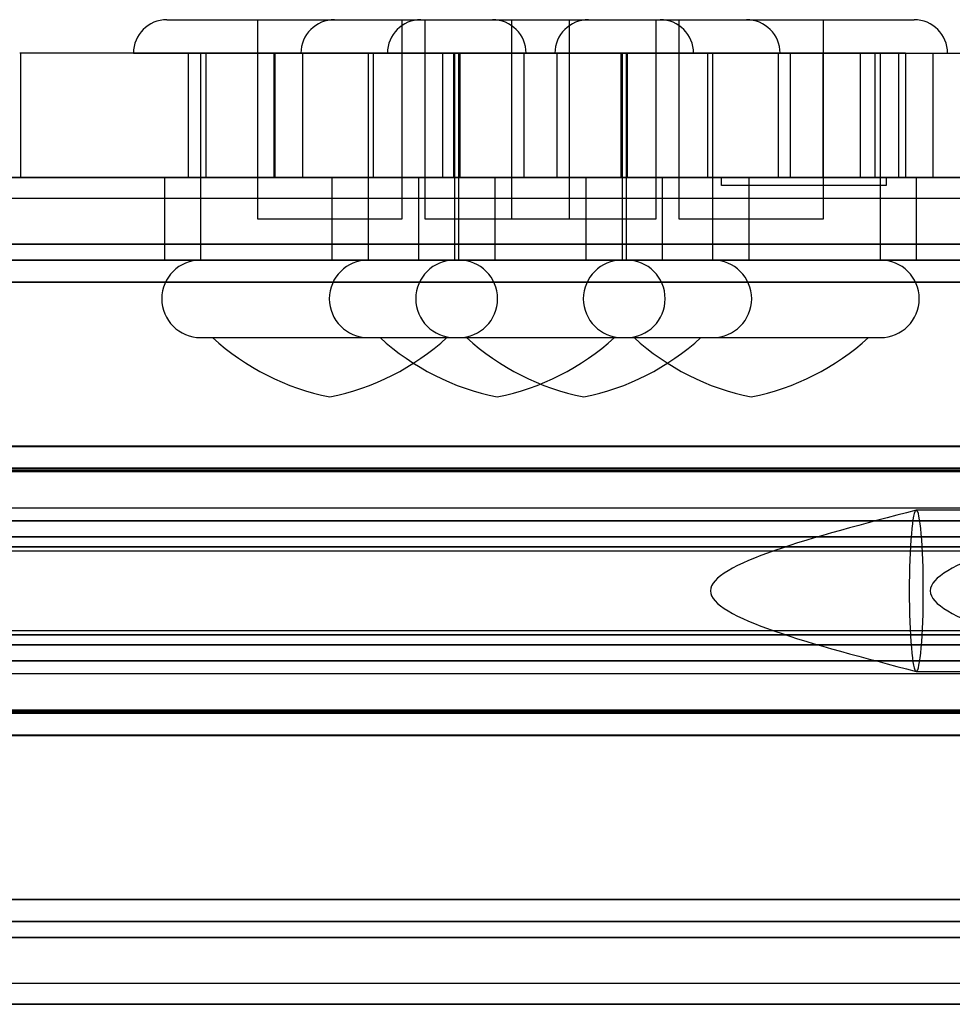
# Model space of a CAD drawing. Extents: x -2 to 415, y 5 to 293.
# Drawn here: x 345 to 346, y 259 to 260 of the extents above; entities that cross this region are included whole.
import ezdxf

# ---------------------------------------------------------------- set-up
doc = ezdxf.new("R2010")
doc.units = 0
doc.linetypes.add('SLD-DURCHGEHEND', pattern=[0])
doc.layers.add('AM_0', color=7, linetype='CONTINUOUS')

msp = doc.modelspace()

# ---------------------------------------------------------------- linework, layer by layer
at = {"layer": 'AM_0', "color": 7, "linetype": 'SLD-DURCHGEHEND'}
for p, q in [((345.02597, 260.09073), (345.55096, 260.09073)), ((345.1718, 260.09073), (345.1718, 259.7699)), ((345.17189, 260.09073), (345.40504, 260.09073)), ((345.29615, 260.09073), (345.82115, 260.09073)), ((345.40513, 259.7699), (345.40513, 260.09073)), ((345.43567, 260.09073), (345.96052, 260.09073)), ((345.44198, 260.09073), (345.44198, 259.7699)), ((345.44204, 260.09073), (345.67526, 260.09073)), ((345.58143, 260.09073), (345.58143, 259.7699)), ((345.58145, 260.09073), (345.81475, 260.09073)), ((345.67532, 259.7699), (345.67532, 260.09073)), ((345.70579, 260.09073), (346.23077, 260.09073)), ((345.81477, 259.7699), (345.81477, 260.09073)), ((345.85162, 260.09073), (345.85162, 259.7699)), ((345.85164, 260.09073), (346.08492, 260.09073)), ((346.08495, 259.7699), (346.08495, 260.09073)), ((345.24489, 260.03656), (344.7885, 260.03656)), ((345.06055, 260.03656), (344.79037, 260.03656)), ((344.79037, 259.83656), (344.79037, 260.03656)), ((344.97181, 260.03656), (345.60513, 260.03656)), ((345.60223, 260.03656), (345.06055, 260.03656)), ((345.06055, 259.83656), (345.06055, 260.03656)), ((345.08013, 260.03656), (345.08013, 259.70323)), ((345.08018, 260.03656), (345.49679, 260.03656)), ((345.08847, 260.03656), (345.08847, 259.83656)), ((345.08848, 260.03656), (345.48845, 260.03656)), ((345.1981, 260.03656), (345.1981, 259.83656)), ((345.65452, 260.03656), (345.19813, 260.03656)), ((345.2, 260.03656), (345.47018, 260.03656)), ((345.2, 260.03656), (345.2, 259.83656)), ((345.24202, 260.03656), (345.87528, 260.03656)), ((345.24489, 260.03656), (347.43652, 260.03656)), ((345.24489, 259.83656), (345.24489, 260.03656)), ((345.35032, 260.03656), (345.35032, 259.70323)), ((345.35035, 260.03656), (345.76697, 260.03656)), ((345.35865, 260.03656), (345.35865, 259.83656)), ((345.35867, 260.03656), (345.75863, 260.03656)), ((345.38143, 260.03656), (346.01477, 260.03656)), ((345.47018, 260.03656), (346.01186, 260.03656)), ((345.47018, 260.03656), (345.47018, 259.83656)), ((345.48847, 259.83656), (345.48847, 260.03656)), ((345.48977, 260.03656), (345.48977, 259.70323)), ((345.48977, 260.03656), (345.90639, 260.03656)), ((345.4968, 259.70323), (345.4968, 260.03656)), ((345.4981, 260.03656), (345.4981, 259.83656)), ((345.49811, 260.03656), (345.89808, 260.03656)), ((345.60223, 260.03656), (346.03155, 260.03656)), ((345.60223, 259.83656), (345.60223, 260.03656)), ((345.65169, 260.03656), (346.28487, 260.03656)), ((346.08385, 260.03656), (345.65452, 260.03656)), ((345.65452, 260.03656), (345.65452, 259.83656)), ((345.75865, 259.83656), (345.75865, 260.03656)), ((345.75995, 260.03656), (345.75995, 259.70323)), ((345.76, 260.03656), (346.17661, 260.03656)), ((345.76698, 259.70323), (345.76698, 260.03656)), ((345.76828, 260.03656), (345.76828, 259.83656)), ((345.7683, 260.03656), (346.16827, 260.03656)), ((345.8981, 259.83656), (345.8981, 260.03656)), ((345.90643, 259.70323), (345.90643, 260.03656)), ((346.01186, 260.03656), (348.20349, 260.03656)), ((346.01186, 260.03656), (346.01186, 259.83656)), ((346.1447, 260.03656), (346.03155, 260.03656)), ((346.03155, 259.83656), (346.03155, 260.03656)), ((346.2055, 260.03656), (346.08385, 260.03656)), ((346.08385, 260.03656), (346.08385, 259.83656)), ((346.1447, 260.03656), (346.2616, 260.03656)), ((346.1447, 259.83656), (346.1447, 260.03656)), ((346.16828, 259.83656), (346.16828, 260.03656)), ((346.17662, 259.70323), (346.17662, 260.03656)), ((346.21714, 260.03656), (346.2055, 260.03656)), ((346.2055, 260.03656), (346.2055, 259.83656)), ((346.21714, 260.03656), (346.68675, 260.03656)), ((346.21714, 260.03656), (346.21714, 259.83656)), ((346.2616, 260.03656), (346.4964, 260.03656)), ((346.2616, 259.83656), (346.2616, 260.03656)), ((347.78097, 259.83656), (283.75886, 259.83656)), ((346.79356, 259.83656), (283.82838, 259.83656)), ((346.83244, 259.83656), (283.84375, 259.83656)), ((348.13875, 259.83656), (284.11664, 259.83656)), ((286.99903, 259.83656), (347.36843, 259.83656)), ((287.27192, 259.83656), (346.6079, 259.83656)), ((287.28729, 259.83656), (346.59976, 259.83656)), ((287.35681, 259.83656), (347.72621, 259.83656)), ((288.11735, 259.83656), (347.45333, 259.83656)), ((288.12548, 259.83656), (347.43795, 259.83656)), ((348.05385, 259.83656), (289.56228, 259.83656)), ((348.06923, 259.83656), (289.57765, 259.83656)), ((345.24489, 259.83656), (344.7885, 259.83656)), ((345.06055, 259.83656), (344.79037, 259.83656)), ((345.0218, 259.83656), (345.0218, 259.70323)), ((345.55412, 259.83656), (345.02232, 259.83656)), ((345.60223, 259.83656), (345.06055, 259.83656)), ((345.08848, 259.83656), (345.48845, 259.83656)), ((345.65452, 259.83656), (345.19813, 259.83656)), ((345.2, 259.83656), (345.47018, 259.83656)), ((345.24489, 259.83656), (347.43652, 259.83656)), ((345.29198, 259.83656), (345.29198, 259.70323)), ((345.8243, 259.83656), (345.2925, 259.83656)), ((345.35867, 259.83656), (345.75863, 259.83656)), ((345.43143, 259.83656), (345.43143, 259.70323)), ((345.43245, 259.83656), (345.96425, 259.83656)), ((345.47018, 259.83656), (346.01186, 259.83656)), ((345.49811, 259.83656), (345.89808, 259.83656)), ((345.55513, 259.70323), (345.55513, 259.83656)), ((345.60223, 259.83656), (346.03155, 259.83656)), ((346.08385, 259.83656), (345.65452, 259.83656)), ((345.70162, 259.83656), (345.70162, 259.70323)), ((345.70263, 259.83656), (346.23443, 259.83656)), ((345.7683, 259.83656), (346.16827, 259.83656)), ((345.82532, 259.70323), (345.82532, 259.83656)), ((345.9197, 259.83656), (345.9197, 259.82323)), ((346.18586, 259.83656), (345.9202, 259.83656)), ((345.96477, 259.70323), (345.96477, 259.83656)), ((346.01186, 259.83656), (348.20349, 259.83656)), ((346.1447, 259.83656), (346.03155, 259.83656)), ((346.2055, 259.83656), (346.08385, 259.83656)), ((346.1447, 259.83656), (346.2616, 259.83656)), ((346.18636, 259.82323), (346.18636, 259.83656)), ((346.21714, 259.83656), (346.2055, 259.83656)), ((346.21714, 259.83656), (346.68675, 259.83656)), ((346.23495, 259.70323), (346.23495, 259.83656)), ((346.2616, 259.83656), (346.4964, 259.83656)), ((346.18586, 259.82323), (345.9202, 259.82323)), ((283.83606, 259.80323), (346.79798, 259.80323)), ((287.2796, 259.80323), (346.58908, 259.80323)), ((288.13616, 259.80323), (347.44564, 259.80323)), ((289.58491, 259.80323), (348.06154, 259.80323)), ((345.17189, 259.7699), (345.40504, 259.7699)), ((345.44204, 259.7699), (345.67526, 259.7699)), ((345.58145, 259.7699), (345.81475, 259.7699)), ((345.85164, 259.7699), (346.08492, 259.7699)), ((347.76551, 259.72887), (283.74339, 259.72887)), ((348.15421, 259.72887), (284.1321, 259.72887)), ((286.98357, 259.72887), (347.35297, 259.72887)), ((287.37228, 259.72887), (347.74167, 259.72887)), ((347.78097, 259.70323), (283.75886, 259.70323)), ((348.13875, 259.70323), (284.11664, 259.70323)), ((286.99903, 259.70323), (347.36843, 259.70323)), ((287.35681, 259.70323), (347.72621, 259.70323)), ((345.55263, 259.70323), (345.02182, 259.70323)), ((345.08018, 259.70323), (345.49679, 259.70323)), ((345.82281, 259.70323), (345.292, 259.70323)), ((345.35035, 259.70323), (345.76697, 259.70323)), ((345.43394, 259.70323), (345.96475, 259.70323)), ((345.48977, 259.70323), (345.90639, 259.70323)), ((345.70412, 259.70323), (346.23493, 259.70323)), ((345.76, 259.70323), (346.17661, 259.70323)), ((347.77581, 259.66733), (283.7537, 259.66733)), ((348.1439, 259.66733), (284.12179, 259.66733)), ((286.99388, 259.66733), (347.36328, 259.66733)), ((287.36197, 259.66733), (347.73137, 259.66733)), ((345.08018, 259.57823), (345.49679, 259.57823)), ((345.0994, 259.57823), (345.47754, 259.57823)), ((345.35035, 259.57823), (345.76697, 259.57823)), ((345.36964, 259.57823), (345.74766, 259.57823)), ((345.48977, 259.57823), (345.90639, 259.57823)), ((345.50904, 259.57823), (345.88716, 259.57823)), ((345.76, 259.57823), (346.17661, 259.57823)), ((345.77924, 259.57823), (346.15732, 259.57823)), ((347.76743, 259.40283), (283.74532, 259.40283)), ((347.78264, 259.40323), (283.76053, 259.40323)), ((348.13708, 259.40323), (284.11496, 259.40323)), ((348.15229, 259.40283), (284.13017, 259.40283)), ((286.98549, 259.40283), (347.35489, 259.40283)), ((347.3701, 259.40323), (287.00071, 259.40323)), ((347.72454, 259.40323), (287.35514, 259.40323)), ((287.37035, 259.40283), (347.73975, 259.40283)), ((347.77181, 259.36741), (283.7497, 259.36741)), ((348.1479, 259.36741), (284.12579, 259.36741)), ((286.98988, 259.36741), (347.35928, 259.36741)), ((287.36597, 259.36741), (347.73537, 259.36741)), ((283.74815, 259.36229), (347.77027, 259.36229)), ((347.79384, 259.36469), (283.77172, 259.36469)), ((348.12588, 259.36469), (284.10377, 259.36469)), ((284.12734, 259.36229), (348.14945, 259.36229)), ((286.98833, 259.36229), (347.35773, 259.36229)), ((287.0119, 259.36469), (347.3813, 259.36469)), ((287.34394, 259.36469), (347.71334, 259.36469)), ((287.36751, 259.36229), (347.73691, 259.36229)), ((347.78264, 259.30323), (283.76053, 259.30323)), ((348.13708, 259.30323), (284.11496, 259.30323)), ((347.3701, 259.30323), (287.00071, 259.30323)), ((347.72454, 259.30323), (287.35514, 259.30323)), ((347.39667, 259.2999), (346.23444, 259.2999)), ((347.77647, 259.28287), (283.75436, 259.28287)), ((347.78881, 259.28287), (283.7667, 259.28287)), ((348.1309, 259.28287), (284.10879, 259.28287)), ((348.14325, 259.28287), (284.12113, 259.28287)), ((286.99453, 259.28287), (347.36393, 259.28287)), ((287.00688, 259.28287), (347.37628, 259.28287)), ((287.34897, 259.28287), (347.71837, 259.28287)), ((287.36131, 259.28287), (347.73071, 259.28287)), ((347.79426, 259.25689), (283.77215, 259.25689)), ((348.12546, 259.25689), (284.10335, 259.25689)), ((287.01232, 259.25689), (347.38172, 259.25689)), ((287.34352, 259.25689), (347.71292, 259.25689)), ((347.7728, 259.24071), (283.75068, 259.24071)), ((347.79249, 259.24071), (283.77038, 259.24071)), ((348.12723, 259.24071), (284.10512, 259.24071)), ((348.14692, 259.24071), (284.12481, 259.24071)), ((286.99086, 259.24071), (347.36026, 259.24071)), ((287.01055, 259.24071), (347.37995, 259.24071)), ((287.34529, 259.24071), (347.71469, 259.24071)), ((287.36499, 259.24071), (347.73438, 259.24071)), ((283.75231, 259.23418), (347.77442, 259.23418)), ((283.76875, 259.23418), (347.79086, 259.23418)), ((284.10675, 259.23418), (348.12886, 259.23418)), ((284.12318, 259.23418), (348.14529, 259.23418)), ((286.99249, 259.23418), (347.36189, 259.23418)), ((287.00892, 259.23418), (347.37832, 259.23418)), ((287.34692, 259.23418), (347.71632, 259.23418)), ((287.36336, 259.23418), (347.73276, 259.23418)), ((347.7728, 259.09908), (283.75068, 259.09908)), ((347.77442, 259.10562), (283.75231, 259.10562)), ((347.79086, 259.10562), (283.76875, 259.10562)), ((347.79249, 259.09908), (283.77038, 259.09908)), ((348.12723, 259.09908), (284.10512, 259.09908)), ((348.12886, 259.10562), (284.10675, 259.10562)), ((348.14529, 259.10562), (284.12318, 259.10562)), ((348.14692, 259.09908), (284.12481, 259.09908)), ((286.99086, 259.09908), (347.36026, 259.09908)), ((347.36189, 259.10562), (286.99249, 259.10562)), ((347.37832, 259.10562), (287.00892, 259.10562)), ((287.01055, 259.09908), (347.37995, 259.09908)), ((287.34529, 259.09908), (347.71469, 259.09908)), ((347.71632, 259.10562), (287.34692, 259.10562)), ((347.73276, 259.10562), (287.36336, 259.10562)), ((287.36499, 259.09908), (347.73438, 259.09908)), ((347.79426, 259.0829), (283.77215, 259.0829)), ((348.12546, 259.0829), (284.10335, 259.0829)), ((287.01232, 259.0829), (347.38172, 259.0829)), ((287.34352, 259.0829), (347.71292, 259.0829)), ((347.77647, 259.05692), (283.75436, 259.05692)), ((347.78881, 259.05692), (283.7667, 259.05692)), ((348.1309, 259.05692), (284.10879, 259.05692)), ((348.14325, 259.05692), (284.12113, 259.05692)), ((286.99453, 259.05692), (347.36393, 259.05692)), ((287.00688, 259.05692), (347.37628, 259.05692)), ((287.34897, 259.05692), (347.71837, 259.05692)), ((287.36131, 259.05692), (347.73071, 259.05692)), ((283.76053, 259.03656), (347.78264, 259.03656)), ((284.11496, 259.03656), (348.13708, 259.03656)), ((287.00071, 259.03656), (347.3701, 259.03656)), ((287.35514, 259.03656), (347.72454, 259.03656)), ((346.23444, 259.0399), (347.39667, 259.0399)), ((347.77027, 258.9775), (283.74815, 258.9775)), ((347.77181, 258.97239), (283.7497, 258.97239)), ((347.79384, 258.9751), (283.77172, 258.9751)), ((348.12588, 258.9751), (284.10377, 258.9751)), ((348.1479, 258.97239), (284.12579, 258.97239)), ((348.14945, 258.9775), (284.12734, 258.9775)), ((347.35773, 258.9775), (286.98833, 258.9775)), ((286.98988, 258.97239), (347.35928, 258.97239)), ((287.0119, 258.9751), (347.3813, 258.9751)), ((287.34394, 258.9751), (347.71334, 258.9751)), ((287.36597, 258.97239), (347.73537, 258.97239)), ((347.73691, 258.9775), (287.36751, 258.9775)), ((347.76743, 258.93697), (283.74532, 258.93697)), ((283.76053, 258.93656), (347.78264, 258.93656)), ((284.11496, 258.93656), (348.13708, 258.93656)), ((348.15229, 258.93697), (284.13017, 258.93697)), ((286.98549, 258.93697), (347.35489, 258.93697)), ((287.00071, 258.93656), (347.3701, 258.93656)), ((287.35514, 258.93656), (347.72454, 258.93656)), ((287.37035, 258.93697), (347.73975, 258.93697)), ((347.77581, 258.67246), (283.7537, 258.67246)), ((348.1439, 258.67246), (284.12179, 258.67246)), ((286.99388, 258.67246), (347.36328, 258.67246)), ((287.36197, 258.67246), (347.73137, 258.67246)), ((347.78097, 258.63656), (283.75886, 258.63656)), ((348.13875, 258.63656), (284.11664, 258.63656)), ((286.99903, 258.63656), (347.36843, 258.63656)), ((287.35681, 258.63656), (347.72621, 258.63656)), ((347.76551, 258.61092), (283.74339, 258.61092)), ((348.15421, 258.61092), (284.1321, 258.61092)), ((286.98357, 258.61092), (347.35297, 258.61092)), ((287.37228, 258.61092), (347.74167, 258.61092)), ((347.85818, 258.53656), (283.83606, 258.53656)), ((348.06154, 258.53656), (284.03943, 258.53656)), ((347.44564, 258.53656), (287.07624, 258.53656)), ((347.649, 258.53656), (287.2796, 258.53656)), ((347.78097, 258.50323), (283.75886, 258.50323)), ((347.85049, 258.50323), (283.82838, 258.50323)), ((347.86586, 258.50323), (283.84375, 258.50323)), ((348.05385, 258.50323), (284.03174, 258.50323)), ((348.06923, 258.50323), (284.04711, 258.50323)), ((348.13875, 258.50323), (284.11664, 258.50323)), ((286.99903, 258.50323), (347.36843, 258.50323)), ((287.06855, 258.50323), (347.43795, 258.50323)), ((287.08393, 258.50323), (347.45333, 258.50323)), ((287.27192, 258.50323), (347.64132, 258.50323)), ((287.28729, 258.50323), (347.65669, 258.50323)), ((287.35681, 258.50323), (347.72621, 258.50323))]:
    msp.add_line(p, q, dxfattribs=at)
at = {"layer": 'AM_0', "color": 7, "linetype": 'SLD-DURCHGEHEND', "flags": 128}
msp.add_lwpolyline([(346.23444, 259.0399), (346.23555, 259.04052), (346.23665, 259.04239), (346.23773, 259.04549), (346.23878, 259.04979), (346.23978, 259.05525), (346.24074, 259.06181), (346.24163, 259.0694), (346.24245, 259.07797), (346.2432, 259.08743), (346.24386, 259.09767), (346.24444, 259.10861), (346.24491, 259.12015), (346.24529, 259.13216), (346.24556, 259.14453), (346.24572, 259.15715), (346.24577, 259.1699), (346.24572, 259.18264), (346.24556, 259.19526), (346.24529, 259.20763), (346.24491, 259.21965), (346.24444, 259.23118), (346.24386, 259.24212), (346.2432, 259.25237), (346.24245, 259.26182), (346.24163, 259.27039), (346.24074, 259.27799), (346.23978, 259.28455), (346.23878, 259.29), (346.23773, 259.2943), (346.23665, 259.2974), (346.23555, 259.29927), (346.23444, 259.2999), (346.23333, 259.29927), (346.23223, 259.2974), (346.23115, 259.2943), (346.23011, 259.29), (346.2291, 259.28455), (346.22815, 259.27799), (346.22725, 259.27039), (346.22643, 259.26182), (346.22568, 259.25237), (346.22502, 259.24212), (346.22445, 259.23118), (346.22398, 259.21965), (346.2236, 259.20763), (346.22333, 259.19526), (346.22317, 259.18264), (346.22311, 259.1699), (346.22317, 259.15715), (346.22333, 259.14453), (346.2236, 259.13216), (346.22398, 259.12015), (346.22445, 259.10861), (346.22502, 259.09767), (346.22568, 259.08743), (346.22643, 259.07797), (346.22725, 259.0694), (346.22815, 259.06181), (346.2291, 259.05525), (346.23011, 259.04979), (346.23115, 259.04549), (346.23223, 259.04239), (346.23333, 259.04052), (346.23444, 259.0399)], dxfattribs=at)
at = {"layer": 'AM_0', "color": 7, "linetype": 'SLD-DURCHGEHEND'}
for centre, radius, start, end in [((345.02597, 260.03656), 0.05417, 90, 180), ((345.29615, 260.03656), 0.05417, 90, 180), ((345.4356, 260.03656), 0.05417, 90, 180), ((345.55097, 260.03656), 0.05417, 0, 90), ((345.70578, 260.03656), 0.05417, 90, 180), ((345.82115, 260.03656), 0.05417, 0, 90), ((345.9606, 260.03656), 0.05417, 0, 90), ((346.23078, 260.03656), 0.05417, 0, 90), ((345.08013, 259.64073), 0.0625, 90, 270), ((345.35032, 259.64073), 0.0625, 90, 270), ((345.48977, 259.64073), 0.0625, 90, 270), ((345.4968, 259.64073), 0.0625, 270, 90), ((345.75995, 259.64073), 0.0625, 90, 270), ((345.76698, 259.64073), 0.0625, 270, 90), ((345.90643, 259.64073), 0.0625, 270, 90), ((346.17662, 259.64073), 0.0625, 270, 90), ((345.36636, 259.87049), 0.39583, 227.59051, 258.65164), ((345.21058, 259.87049), 0.39583, 281.34836, 312.40949), ((345.63654, 259.87049), 0.39583, 227.59051, 258.65164), ((345.77599, 259.87049), 0.39583, 227.59051, 258.65164), ((345.48076, 259.87049), 0.39583, 281.34836, 312.40949), ((345.62021, 259.87049), 0.39583, 281.34836, 312.40949), ((346.04617, 259.87049), 0.39583, 227.59051, 258.65164), ((345.89039, 259.87049), 0.39583, 281.34836, 312.40949)]:
    msp.add_arc(centre, radius, start, end, dxfattribs=at)
for points in [[(346.23406, 259.29982), (346.06822, 259.25651), (345.73654, 259.1699), (346.06822, 259.08328), (346.23406, 259.03997)], [(346.58849, 259.29982), (346.42265, 259.25651), (346.09097, 259.1699), (346.42265, 259.08328), (346.58849, 259.03997)]]:
    msp.add_open_spline(points, degree=3, dxfattribs=at)

doc.saveas('drawing.dxf')
